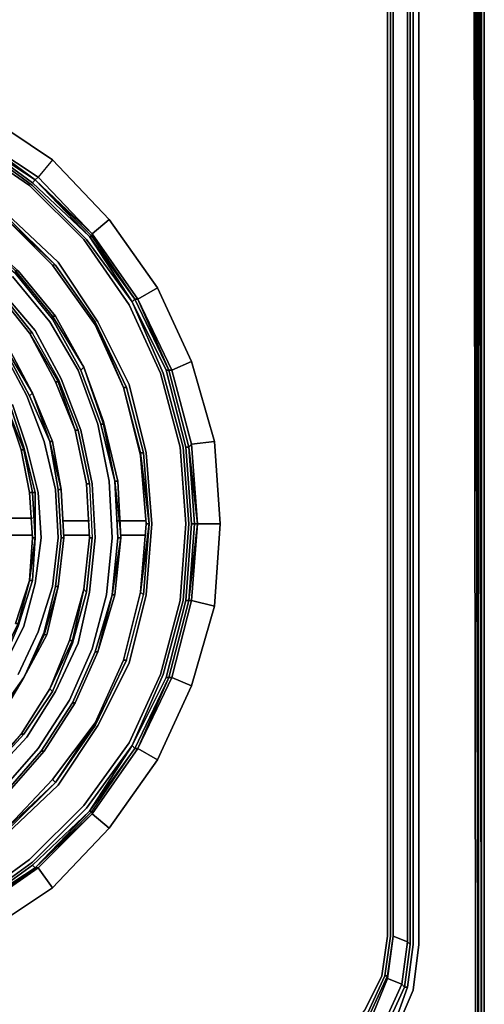
# Model space of a CAD drawing. Units: millimetres. Extents: x 0 to 29.4, y -28.5 to 0.
# Drawn here: x 24.9 to 29.4, y -23.4 to -13.9 of the extents above; entities that cross this region are included whole.
import ezdxf

# ---------------------------------------------------------------- set-up
doc = ezdxf.new("R2010")
doc.units = ezdxf.units.MM
doc.layers.get('0').update_dxf_attribs({"true_color": 0x5890e1})

msp = doc.modelspace()

# ---------------------------------------------------------------- linework, layer by layer
at = {"color": 215}
for points in [[(29.44, -0.4701), (29.44, -24.1652), (29.44, -0.4701), (29.4123, -0.4148)], [(29.357, -25.7157), (29.4123, -25.6328), (29.357, -25.6051), (29.3847, -25.465), (29.3847, -25.4373), (29.3847, -3.7371), (29.3847, -25.465), (29.4123, -25.4926), (29.4123, -25.6328), (29.4123, -25.4926), (29.4123, -3.5989), (29.4123, -25.4926), (29.3847, -3.7371)], [(29.3847, -3.7371), (29.3847, -25.465)], [(29.357, -3.7925), (29.3847, -25.4373), (29.357, -25.5774), (29.3293, -25.5498), (29.274, -25.6604)], [(29.357, -25.4373), (29.3293, -3.8478), (29.3847, -25.4373), (29.357, -3.7925)], [(29.357, -3.7925), (29.3847, -25.4373), (29.3293, -3.8478), (29.357, -25.4373), (29.3293, -25.5498)], [(29.3293, -3.8478), (29.357, -25.4373)], [(14.6647, -24.497), (27.1704, -24.497), (27.5852, -24.4417), (28, -24.2758), (28.3319, -24.0269), (28.5808, -23.695), (28.7467, -23.306), (28.802, -22.8635), (28.802, -5.5919), (28.7467, -5.1494), (28.5808, -4.7604), (28.3319, -4.4285), (28, -4.1796), (27.6958, -4.0414)], [(27.0321, -24.2205), (27.4193, -24.1652), (27.7788, -24.0269), (28.0554, -23.778), (28.2766, -23.5015), (28.4425, -23.1677), (28.4978, -22.7806), (28.4978, -5.6749), (28.4425, -5.2877), (28.2766, -4.954), (28.0554, -4.6498), (27.7788, -4.4285), (27.4193, -4.2903), (27.1427, -4.2626)], [(28.2766, -4.4562), (28.5532, -4.7881), (28.4978, -4.8157), (28.6638, -5.1771), (28.6361, -5.2047), (28.6914, -5.5919), (28.5532, -5.6749), (28.5532, -22.7806)], [(28.5532, -23.6674), (28.6914, -23.2784), (28.6638, -23.2784), (28.7191, -22.8635), (28.6914, -22.8359), (28.6914, -5.5919), (28.7191, -5.5919), (28.6638, -5.1771), (28.6914, -5.1771), (28.5532, -4.7881)], [(28.6914, -22.8359), (28.6914, -5.5919), (28.7191, -5.5919), (28.6914, -5.5919), (28.6361, -5.2047)], [(28.6914, -23.2784), (28.7467, -22.8635), (28.7467, -5.5919), (28.6914, -5.1771)], [(28.3043, -23.5291), (28.083, -23.8057), (28.3043, -23.5291), (28.3319, -23.5291), (28.1107, -23.8333), (28.3596, -23.5291), (28.3319, -23.5291), (28.4978, -23.1677), (28.4702, -23.1677), (28.3043, -23.5291), (28.4702, -23.1677), (28.5255, -22.7806), (28.5255, -5.6749), (28.4702, -5.2877)], [(28.7191, -22.8635), (28.7191, -5.5919)], [(28.2766, -23.9992), (28.5532, -23.6674), (28.4978, -23.6397), (28.6638, -23.2784), (28.6361, -23.2507), (28.6914, -22.8359), (28.5532, -22.7806), (28.5532, -5.6749), (28.5532, -22.7806), (28.4978, -23.1677)], [(27.1427, -24.4141), (27.5576, -24.3588), (27.5576, -24.3311), (27.9171, -24.1928), (27.8065, -24.0822), (28.1107, -23.8333), (28.2213, -23.9439), (28.4702, -23.6121), (28.3596, -23.5291), (28.4978, -23.1954), (28.4978, -23.1677), (28.5532, -22.7806), (28.4978, -23.1954), (28.6361, -23.2507), (28.4702, -23.6121), (28.4978, -23.6397), (28.2489, -23.9439), (28.2766, -23.9992), (27.9724, -24.2481)], [(28.6361, -23.2507), (28.6914, -22.8359), (28.7191, -22.8635)], [(28.7191, -22.8635), (28.6914, -22.8359)], [(28.4978, -23.1677), (28.4978, -23.1954), (28.3596, -23.5291), (28.3319, -23.5291), (28.1107, -23.8333), (28.083, -23.8057), (28.3043, -23.5291), (28.3319, -23.5291), (28.1107, -23.8333), (28.083, -23.8057)], [(28.5532, -23.6674), (28.2766, -23.9992), (28.5532, -23.6674), (28.4978, -23.6397), (28.2489, -23.9439), (28.4978, -23.6397), (28.4702, -23.6121), (28.2213, -23.9439), (28.4702, -23.6121), (28.3596, -23.5291), (28.3319, -23.5291), (28.4978, -23.1677)], [(28.4978, -23.1677), (28.3319, -23.5291), (28.3043, -23.5291), (28.4702, -23.1677)], [(28.6914, -23.2784), (28.6638, -23.2784), (28.4978, -23.6397), (28.4702, -23.6121), (28.6361, -23.2507), (28.6638, -23.2784)], [(28.5532, -23.6674), (28.4978, -23.6397), (28.6638, -23.2784), (28.6914, -23.2784)], [(28.6638, -23.2784), (28.6361, -23.2507)]]:
    msp.add_lwpolyline(points, dxfattribs=at)
for points in [[(29.4123, -0.4148), (29.44, -0.4701), (29.44, -24.1652), (29.44, -0.4701)], [(29.4123, -3.5989), (29.4123, -25.4926)], [(29.4123, -25.4926), (29.3847, -25.465), (29.3847, -3.7371)], [(28.6914, -5.5919), (28.6914, -22.8359), (28.5532, -22.7806), (28.5532, -5.6749)], [(28.7191, -5.5919), (28.7191, -22.8635)], [(28.7467, -5.5919), (28.7467, -22.8635)], [(28.802, -5.5919), (28.802, -22.8635)], [(28.4978, -22.7806), (28.4978, -5.6749)], [(28.5255, -22.7806), (28.5255, -5.6749)], [(28.5532, -22.7806), (28.5532, -5.6749)], [(28.4978, -22.7806), (28.4425, -23.1677)], [(28.4702, -23.1677), (28.5255, -22.7806)], [(28.4978, -23.1954), (28.5532, -22.7806), (28.6914, -22.8359), (28.6361, -23.2507)], [(28.4978, -23.1954), (28.4978, -23.1677), (28.5532, -22.7806)], [(28.7191, -22.8635), (28.6638, -23.2784)], [(28.7467, -22.8635), (28.6914, -23.2784)], [(28.802, -22.8635), (28.7467, -23.306)], [(28.4425, -23.1677), (28.2766, -23.5015)], [(28.4702, -23.6121), (28.3596, -23.5291), (28.4978, -23.1954), (28.6361, -23.2507)], [(28.4702, -23.1677), (28.4978, -23.1677)], [(28.6914, -23.2784), (28.5532, -23.6674)], [(28.7467, -23.306), (28.5808, -23.695)]]:
    msp.add_lwpolyline(points, close=True, dxfattribs=at)
at = {"color": 21}
for points in [[(23.0203, -14.4766), (23.7669, -14.6702), (23.7393, -14.6979), (23.0203, -14.5043), (23.7393, -14.7255), (24.4307, -15.0297), (25.0391, -15.474), (25.5664, -15.9995), (26.0089, -16.6079), (25.594, -15.9718)], [(23.0203, -22.9742), (23.7393, -22.7806), (24.403, -22.4764), (25.0114, -22.0339), (25.5387, -21.5084), (25.9812, -20.8982), (26.2854, -20.2344), (26.479, -19.5154), (26.5343, -18.7669), (26.479, -18.0202), (26.2854, -17.2993), (25.9812, -16.6356), (25.5387, -15.9995), (25.0114, -15.474), (24.403, -15.0574), (23.7393, -14.7532), (23.0203, -14.5596)], [(24.4583, -14.9744), (23.7669, -14.6702), (24.4307, -14.9744), (24.4307, -15.0021), (25.0667, -15.4187), (25.0391, -15.4464), (24.4307, -15.0021), (25.0391, -15.4464), (25.594, -15.9718), (25.0667, -15.4187), (25.0962, -15.3911), (25.6217, -15.9442), (25.7876, -15.8059), (25.2345, -15.2233), (25.0962, -15.3911)], [(22.9373, -14.8914), (23.601, -15.0574), (24.2371, -15.3634), (24.7902, -15.7506), (25.2898, -16.2207), (25.677, -16.8015), (25.9812, -17.4118), (26.1471, -18.0755), (26.2025, -18.7669), (26.1471, -19.4601), (25.9812, -20.1238), (25.677, -20.7322), (25.2898, -21.313), (24.7902, -21.785), (24.2371, -22.1722), (23.601, -22.4764), (22.9373, -22.6423)], [(24.4307, -15.0021), (24.4307, -14.9744), (25.0667, -15.4187), (24.4583, -14.9744)], [(25.7876, -15.8059), (25.2345, -15.2233), (25.0962, -15.3911), (24.4583, -14.9744)], [(24.4583, -14.9744), (25.0962, -15.3911)], [(25.0667, -15.4187), (24.4583, -14.9744)], [(24.4583, -14.9744), (25.0667, -15.4187)], [(25.0667, -15.4187), (24.4583, -14.9744)], [(24.4583, -14.9744), (25.0667, -15.4187)], [(25.0667, -15.4187), (24.4583, -14.9744)], [(25.0114, -15.474), (24.403, -15.0574)], [(24.403, -15.0574), (25.0114, -15.474)], [(25.7876, -15.8059), (25.2345, -15.2233)], [(25.594, -15.9718), (25.0391, -15.4464), (25.0667, -15.4187)], [(25.0667, -15.4187), (25.594, -15.9718)], [(25.0667, -15.4187), (25.6217, -15.9442), (26.0642, -16.5803), (25.6217, -15.9442), (26.0642, -16.5803), (26.0365, -16.5803), (26.3684, -17.2716)], [(25.0391, -15.4464), (25.594, -15.9718)], [(26.1195, -19.4601), (26.0918, -19.4324), (26.1471, -18.7669), (26.1748, -18.7669), (26.0918, -18.0755), (26.0918, -18.1031), (26.1471, -18.7669), (26.0918, -18.1031), (26.0918, -18.0755), (25.9259, -17.4394), (26.0918, -18.1031), (25.9259, -17.4394), (25.9536, -17.4394), (25.6493, -16.8015), (25.9259, -17.4394), (25.6493, -16.8292), (25.6493, -16.8015), (25.2622, -16.2484), (25.2345, -16.2484), (24.7625, -15.7783), (25.2622, -16.2484), (25.2345, -16.2484), (24.7625, -15.7783), (25.2345, -16.2484), (25.6493, -16.8292), (25.9259, -17.4394), (26.0918, -18.1031), (26.1471, -18.7669), (26.0918, -19.4324), (25.9259, -20.0962), (25.6493, -20.7046), (25.9259, -20.0962), (25.6493, -20.7046), (25.9259, -20.0962), (25.9536, -20.0962), (26.1195, -19.4601), (26.1748, -18.7669), (26.1195, -18.0755), (26.0918, -18.0755), (25.9259, -17.4394), (25.9536, -17.4394), (26.1195, -18.0755), (26.0918, -18.0755), (26.1748, -18.7669), (26.1195, -18.0755), (25.9536, -17.4394), (25.9259, -17.4394), (26.0918, -18.0755), (26.0918, -18.1031), (26.1471, -18.7669), (26.0918, -19.4324), (25.9259, -20.0962), (26.0918, -19.4324), (26.1748, -18.7669), (26.1195, -19.4601), (26.0918, -19.4324), (25.9259, -20.0962), (25.9536, -20.0962), (26.1195, -19.4601), (26.1748, -18.7669), (26.0918, -18.0755), (26.1195, -18.0755), (25.9536, -17.4394), (25.6493, -16.8015), (25.2622, -16.2484), (24.7625, -15.7783), (25.2622, -16.2484), (24.7902, -15.7783), (25.2622, -16.2484), (24.7902, -15.7783)], [(26.1471, -19.4601), (26.2025, -18.7669), (26.1471, -18.0755), (25.9812, -17.4118), (25.677, -16.8015), (25.2898, -16.2207), (24.7902, -15.7506)], [(24.7902, -15.7506), (25.2898, -16.2207)], [(26.3684, -17.2716), (26.0642, -16.5803), (26.396, -17.2716), (26.5896, -17.1887), (26.2578, -16.4696), (26.0642, -16.5803), (25.6217, -15.9442), (25.7876, -15.8059), (26.2578, -16.4696), (26.0642, -16.5803), (25.6217, -15.9442), (26.0642, -16.5803), (26.0365, -16.5803)], [(25.7876, -15.8059), (25.6217, -15.9442)], [(25.5387, -15.9995), (25.9812, -16.6356), (26.2854, -17.2993), (26.479, -18.0202), (26.5343, -18.7669), (26.479, -19.5154)], [(26.2854, -20.2344), (26.479, -19.5154), (26.5343, -18.7669), (26.479, -18.0202), (26.2854, -17.2993), (25.9812, -16.6356), (25.5387, -15.9995)], [(26.0365, -16.5803), (25.594, -15.9718)], [(25.594, -15.9718), (26.0365, -16.5803)], [(25.594, -15.9718), (26.0365, -16.5803)], [(26.0365, -16.5803), (25.594, -15.9718)], [(25.594, -15.9718), (26.0365, -16.5803)], [(26.0365, -16.5803), (26.0089, -16.6079), (25.594, -15.9718)], [(25.594, -15.9718), (26.0089, -16.6079)], [(25.594, -15.9718), (26.0365, -16.5803), (26.0089, -16.6079)], [(26.3684, -17.2716), (26.0365, -16.5803), (25.6217, -15.9718), (25.6217, -15.9442)], [(25.2622, -16.2484), (25.2345, -16.2484)], [(25.6493, -16.8292), (25.2345, -16.2484)], [(25.2345, -16.2484), (25.6493, -16.8292)], [(25.2622, -16.2484), (25.6493, -16.8015)], [(25.2622, -16.2484), (25.6493, -16.8015)], [(25.2898, -16.2207), (25.677, -16.8015), (25.9812, -17.4118), (26.1471, -18.0755), (26.2025, -18.7669), (26.1471, -19.4601)], [(25.7876, -21.7297), (26.2578, -21.0641), (26.5896, -20.3451), (26.8109, -19.5707), (26.8662, -18.7669), (26.8109, -17.9649), (26.5896, -17.1887), (26.2578, -16.4696)], [(25.2345, -22.3104), (25.7876, -21.7297), (25.6217, -21.5914), (26.0642, -20.9535), (26.0365, -20.9535), (26.3684, -20.2621), (26.3407, -20.2621), (26.0089, -20.9258), (26.3131, -20.2344), (26.5067, -19.5154), (26.562, -18.7669), (26.5067, -18.0202), (26.3131, -17.2993), (26.0089, -16.6079), (26.3407, -17.2716), (26.3684, -17.2716), (26.0365, -16.5803)], [(26.3684, -17.2716), (26.3407, -17.2716), (26.0089, -16.6079), (26.0365, -16.5803)], [(26.3684, -17.2716), (26.0365, -16.5803)], [(26.0365, -16.5803), (26.3684, -17.2716)], [(26.0365, -16.5803), (26.3684, -17.2716)], [(26.3684, -17.2716), (26.0365, -16.5803)], [(26.0365, -16.5803), (26.3684, -17.2716)], [(26.0089, -16.6079), (26.3407, -17.2716), (26.5343, -18.0202), (26.562, -18.0202), (26.3684, -17.2716)], [(26.0918, -18.1031), (25.9259, -17.4394), (25.6493, -16.8015), (25.9536, -17.4394)], [(25.6493, -16.8015), (25.6493, -16.8292)], [(26.3684, -17.2716), (26.396, -17.2716), (26.5896, -17.9925), (26.8109, -17.9649), (26.5896, -17.1887)], [(26.562, -18.0202), (26.5343, -18.0202), (26.3407, -17.2716), (26.3684, -17.2716)], [(26.3407, -17.2716), (26.5343, -18.0202), (26.5896, -18.7669), (26.6173, -18.7669), (26.562, -19.5154), (26.6173, -18.7669), (26.562, -18.0202)], [(26.3684, -17.2716), (26.562, -18.0202)], [(26.562, -18.0202), (26.3684, -17.2716)], [(26.562, -18.0202), (26.3684, -17.2716)], [(26.3684, -17.2716), (26.562, -18.0202)], [(26.3684, -17.2716), (26.562, -18.0202)], [(26.562, -18.0202), (26.3684, -17.2716)], [(26.3684, -17.2716), (26.562, -18.0202)], [(26.3684, -17.2716), (26.562, -18.0202)], [(26.5343, -18.0202), (26.5896, -18.7669), (26.5343, -19.5154), (26.5896, -18.7669)], [(26.562, -18.0202), (26.5896, -17.9925), (26.6449, -18.7669), (26.8662, -18.7669), (26.8109, -17.9649)], [(26.562, -18.0202), (26.6449, -18.7669), (26.5896, -19.5154), (26.8109, -19.5707)], [(26.1195, -18.0755), (26.1748, -18.7669), (26.0918, -19.4324)], [(26.1748, -18.7669), (26.1471, -18.7669)], [(26.8109, -19.5707), (26.5896, -19.5154), (26.6449, -18.7669), (26.8662, -18.7669)], [(25.9536, -20.0962), (26.1195, -19.4601), (26.0918, -19.4324)], [(26.3684, -20.2621), (26.0365, -20.9535), (26.0089, -20.9258), (26.3407, -20.2621), (26.5343, -19.5154), (26.562, -19.5154)], [(26.3684, -20.2621), (26.562, -19.5154), (26.5343, -19.5154), (26.3407, -20.2621), (26.0089, -20.9258), (26.3131, -20.2344), (26.5067, -19.5154)], [(26.5067, -19.5154), (26.3131, -20.2344), (26.0089, -20.9258)], [(26.479, -19.5154), (26.2854, -20.2344)], [(26.5343, -19.5154), (26.3407, -20.2621)], [(26.562, -19.5154), (26.3684, -20.2621)], [(26.3684, -20.2621), (26.562, -19.5154)], [(26.562, -19.5154), (26.3684, -20.2621)], [(26.3684, -20.2621), (26.562, -19.5154)], [(26.562, -19.5154), (26.3684, -20.2621)], [(26.3684, -20.2621), (26.562, -19.5154)], [(26.562, -19.5154), (26.3684, -20.2621)], [(26.396, -20.2621), (26.5896, -19.5154), (26.562, -19.5154)], [(26.5896, -20.3451), (26.8109, -19.5707)], [(25.6493, -20.7046), (25.2622, -21.2853), (25.2345, -21.2577), (25.2622, -21.2853), (25.6493, -20.7322), (25.9536, -20.0962), (25.9259, -20.0962)], [(26.2578, -21.0641), (26.0642, -20.9535), (26.396, -20.2621)], [(24.2094, -22.1445), (24.2094, -22.1722), (24.7902, -21.7573), (25.2622, -21.2853), (25.6493, -20.7046)], [(25.6493, -20.7046), (25.6493, -20.7322), (25.2622, -21.2853), (24.7902, -21.7573)], [(25.6493, -20.7322), (25.6493, -20.7046)], [(25.594, -21.5637), (26.0089, -20.9258), (25.5664, -21.5361), (25.0391, -22.0615), (24.4307, -22.504), (23.7393, -22.8082), (23.0203, -23.0018)], [(25.594, -21.5637), (25.6217, -21.5637), (26.0365, -20.9535), (26.0642, -20.9535), (25.6217, -21.5914), (25.6217, -21.5637), (25.0667, -22.1168), (25.6217, -21.5637), (25.6217, -21.5914), (26.0642, -20.9535)], [(26.0089, -20.9258), (26.0365, -20.9535), (25.594, -21.5637), (26.0365, -20.9535), (25.594, -21.5637)], [(25.594, -21.5637), (26.0365, -20.9535), (26.0089, -20.9258)], [(25.594, -21.5637), (26.0365, -20.9535)], [(25.7876, -21.7297), (26.2578, -21.0641), (26.0642, -20.9535), (26.2578, -21.0641), (25.7876, -21.7297), (25.6217, -21.5914)], [(25.2622, -21.2853), (24.7625, -21.7573), (25.2345, -21.2577), (24.7625, -21.7573), (24.7902, -21.7573), (24.2094, -22.1722), (23.601, -22.4487), (22.9373, -22.6146), (23.601, -22.4211)], [(25.2345, -21.2577), (24.7625, -21.7573)], [(25.594, -21.5637), (25.0667, -22.1168), (25.0391, -22.0892)], [(25.0391, -22.0892), (25.0667, -22.1168), (25.594, -21.5637)], [(25.0391, -22.0892), (25.594, -21.5637), (25.0667, -22.1168)], [(24.5689, -22.7529), (25.2345, -22.3104), (25.0962, -22.1168), (25.6217, -21.5914)], [(25.6217, -21.5914), (25.7876, -21.7297)], [(23.8499, -23.1124), (24.5689, -22.7529), (24.4583, -22.5593), (25.0667, -22.1168)], [(25.0667, -22.1168), (24.4307, -22.5317)], [(25.0667, -22.1168), (24.4307, -22.5317)], [(25.0667, -22.1168), (24.4583, -22.5593)], [(24.4583, -22.5593), (25.0667, -22.1168)], [(24.4583, -22.5593), (25.0667, -22.1168)]]:
    msp.add_lwpolyline(points, dxfattribs=at)
for points in [[(24.5689, -14.7808), (25.2345, -15.2233), (25.0962, -15.3911), (24.4583, -14.9744)], [(24.5689, -14.7808), (25.2345, -15.2233)], [(24.4307, -14.9744), (25.0667, -15.4187)], [(25.0667, -15.4187), (24.4307, -15.0021), (24.4307, -14.9744), (24.4583, -14.9744)], [(25.0391, -15.4464), (24.4307, -15.0021), (25.0667, -15.4187)], [(24.4307, -15.0297), (25.0391, -15.474)], [(25.0667, -15.4187), (24.4583, -14.9744)], [(25.0667, -15.4187), (25.0962, -15.3911)], [(25.0667, -15.4187), (25.6217, -15.9442), (25.6217, -15.9718)], [(25.0667, -15.4187), (25.594, -15.9718)], [(25.594, -15.9718), (25.0667, -15.4187)], [(25.0667, -15.4187), (25.6217, -15.9718), (25.594, -15.9718)], [(25.0667, -15.4187), (25.594, -15.9718)], [(25.594, -15.9718), (25.6217, -15.9718), (25.0667, -15.4187), (25.6217, -15.9442), (25.6217, -15.9718), (26.0365, -16.5803)], [(25.0962, -15.3911), (25.6217, -15.9442)], [(25.0114, -15.474), (25.5387, -15.9995)], [(25.0391, -15.474), (25.5664, -15.9995)], [(25.7876, -15.8059), (26.2578, -16.4696)], [(25.5664, -15.9995), (26.0089, -16.6079)], [(26.0365, -16.5803), (25.594, -15.9718), (25.6217, -15.9718)], [(25.6493, -16.8015), (25.2622, -16.2484)], [(26.5896, -17.1887), (26.396, -17.2716), (26.0642, -16.5803), (26.2578, -16.4696)], [(26.0642, -16.5803), (26.3684, -17.2716), (26.0365, -16.5803)], [(26.3684, -17.2716), (26.0365, -16.5803)], [(26.3684, -17.2716), (26.0642, -16.5803), (26.396, -17.2716)], [(26.0089, -16.6079), (26.3131, -17.2993)], [(25.6493, -16.8015), (25.9259, -17.4394), (25.6493, -16.8292)], [(26.8109, -17.9649), (26.5896, -17.9925), (26.396, -17.2716), (26.5896, -17.1887)], [(26.5067, -18.0202), (26.3131, -17.2993)], [(26.562, -18.0202), (26.3684, -17.2716), (26.396, -17.2716), (26.5896, -17.9925)], [(26.562, -18.0202), (26.3684, -17.2716)], [(26.562, -18.0202), (26.3684, -17.2716)], [(26.562, -18.7669), (26.5067, -18.0202)], [(26.5896, -18.7669), (26.5343, -18.0202), (26.562, -18.0202), (26.6173, -18.7669)], [(26.5896, -17.9925), (26.6449, -18.7669), (26.562, -18.0202)], [(26.562, -19.5154), (26.6173, -18.7669), (26.562, -18.0202), (26.6449, -18.7669), (26.6173, -18.7669)], [(26.6173, -18.7669), (26.562, -18.0202)], [(26.6173, -18.7669), (26.562, -18.0202)], [(26.562, -18.0202), (26.6173, -18.7669)], [(26.562, -18.0202), (26.6173, -18.7669), (26.6449, -18.7669), (26.562, -19.5154), (26.6173, -18.7669)], [(26.8662, -18.7669), (26.6449, -18.7669), (26.5896, -17.9925), (26.8109, -17.9649)], [(26.0918, -19.4324), (26.1748, -18.7669), (26.1471, -18.7669), (26.0918, -19.4324)], [(26.562, -18.7669), (26.5067, -19.5154)], [(26.6173, -18.7669), (26.562, -19.5154), (26.5343, -19.5154), (26.5896, -18.7669)], [(26.562, -19.5154), (26.6449, -18.7669), (26.5896, -19.5154)], [(26.6449, -18.7669), (26.562, -19.5154), (26.6173, -18.7669)], [(26.6173, -18.7669), (26.562, -19.5154)], [(26.6173, -18.7669), (26.562, -19.5154)], [(26.8662, -18.7669), (26.8109, -19.5707)], [(25.9259, -20.0962), (26.0918, -19.4324)], [(26.1471, -19.4601), (25.9812, -20.1238)], [(26.5896, -19.5154), (26.396, -20.2621), (26.3684, -20.2621), (26.562, -19.5154)], [(26.3684, -20.2621), (26.562, -19.5154)], [(26.562, -19.5154), (26.3684, -20.2621)], [(26.5896, -20.3451), (26.396, -20.2621), (26.5896, -19.5154), (26.8109, -19.5707)], [(25.9536, -20.0962), (25.6493, -20.7322)], [(25.6493, -20.7046), (25.9259, -20.0962)], [(25.9812, -20.1238), (25.677, -20.7322)], [(26.2854, -20.2344), (25.9812, -20.8982)], [(26.3684, -20.2621), (26.0642, -20.9535), (26.0365, -20.9535)], [(26.0365, -20.9535), (26.3684, -20.2621)], [(26.0365, -20.9535), (26.3684, -20.2621)], [(26.3684, -20.2621), (26.0365, -20.9535)], [(26.3684, -20.2621), (26.0365, -20.9535), (26.3684, -20.2621), (26.0642, -20.9535), (26.396, -20.2621)], [(26.396, -20.2621), (26.0642, -20.9535), (26.3684, -20.2621)], [(26.3407, -20.2621), (26.3684, -20.2621)], [(26.396, -20.2621), (26.5896, -20.3451)], [(26.5896, -20.3451), (26.2578, -21.0641)], [(25.6493, -20.7046), (25.2345, -21.2577)], [(25.2345, -21.2577), (25.6493, -20.7046)], [(25.6493, -20.7322), (25.2622, -21.2853), (25.6493, -20.7046)], [(25.677, -20.7322), (25.2898, -21.313)], [(25.594, -21.5637), (25.0667, -22.1168), (25.6217, -21.5914), (25.6217, -21.5637), (26.0365, -20.9535)], [(25.5387, -21.5084), (25.9812, -20.8982)], [(25.5664, -21.5361), (26.0089, -20.9258)], [(25.594, -21.5637), (26.0089, -20.9258)], [(26.0365, -20.9535), (25.594, -21.5637)], [(25.594, -21.5637), (25.6217, -21.5637), (26.0365, -20.9535)], [(26.0642, -20.9535), (25.6217, -21.5914)], [(25.2622, -21.2853), (25.2345, -21.2577), (24.7625, -21.7573), (25.2622, -21.2853)], [(24.7625, -21.7573), (25.2622, -21.2853), (24.7902, -21.7573)], [(24.7902, -21.785), (25.2898, -21.313)], [(25.0114, -22.0339), (25.5387, -21.5084)], [(25.0391, -22.0615), (25.5664, -21.5361)], [(25.0391, -22.0892), (25.594, -21.5637)], [(25.0667, -22.1168), (25.594, -21.5637)], [(25.594, -21.5637), (25.0667, -22.1168)], [(25.0667, -22.1168), (25.594, -21.5637), (25.6217, -21.5637), (25.0667, -22.1168)], [(25.0667, -22.1168), (25.6217, -21.5914)], [(25.0962, -22.1168), (25.6217, -21.5914)], [(25.2345, -22.3104), (25.7876, -21.7297)], [(22.2736, -23.0571), (23.0203, -22.9742), (23.7393, -22.7806), (24.403, -22.4764), (25.0114, -22.0339), (24.403, -22.4764), (23.7393, -22.7806), (23.0203, -22.9742)], [(25.0391, -22.0615), (24.4307, -22.504)], [(24.4307, -22.5317), (25.0391, -22.0892)], [(25.0391, -22.0892), (24.4307, -22.5317), (25.0667, -22.1168)], [(25.0667, -22.1168), (24.4307, -22.5317)], [(25.0667, -22.1168), (24.4583, -22.5593), (24.4307, -22.5317)], [(24.4583, -22.5593), (25.0667, -22.1168)], [(25.0962, -22.1168), (24.4583, -22.5593)], [(25.0667, -22.1168), (25.0962, -22.1168), (24.4583, -22.5593)], [(25.0962, -22.1168), (25.0667, -22.1168)], [(25.0962, -22.1168), (25.2345, -22.3104)], [(24.5689, -22.7529), (25.2345, -22.3104)]]:
    msp.add_lwpolyline(points, close=True, dxfattribs=at)
at = {"color": 58}
for points in [[(24.4307, -15.9442), (24.8732, -16.3314), (24.8732, -16.3037), (24.4583, -15.9165), (24.9008, -16.3037), (25.2622, -16.7462), (25.2345, -16.7462), (24.8732, -16.3037), (24.9008, -16.3037), (25.2622, -16.7462), (25.2345, -16.7462), (25.5387, -17.244), (25.5111, -17.2716), (25.2345, -16.7738), (25.5111, -17.2716)], [(24.4583, -15.9165), (24.8732, -16.3037), (24.8732, -16.3314), (24.8732, -16.3037), (25.2345, -16.7462), (25.2345, -16.7738), (24.8732, -16.3314)], [(25.2622, -16.7462), (24.9008, -16.3037), (24.4583, -15.9165), (24.9008, -16.3037), (24.8732, -16.3037), (25.2345, -16.7462), (25.2345, -16.7738), (24.8732, -16.3314), (25.2345, -16.7738)], [(25.2622, -17.3841), (25.2898, -17.3841), (25.4558, -17.8542), (25.2898, -17.3841), (25.2898, -17.3565), (25.0391, -16.9121), (25.0114, -16.9121), (25.2898, -17.3841), (25.2898, -17.3565), (25.0391, -16.9121), (24.7072, -16.4973), (24.2924, -16.1378), (24.7072, -16.4973), (24.6796, -16.4973)], [(24.7349, -21.3683), (25.0962, -20.9535), (25.4004, -20.4833), (25.6217, -19.9855), (25.76, -19.4601), (25.8153, -18.9051), (25.7876, -18.352), (25.677, -17.7989), (25.4834, -17.2716), (25.2069, -16.8015), (24.8455, -16.359)], [(24.9008, -16.3037), (25.2622, -16.7462), (25.5387, -17.244), (25.2345, -16.7462), (25.2622, -16.7462), (25.5387, -17.244), (25.5111, -17.2716), (25.2345, -16.7738), (25.2345, -16.7462), (25.5387, -17.244)], [(24.6243, -21.23), (24.9838, -20.8429), (25.2622, -20.4004), (25.4834, -19.9302), (25.594, -19.4324), (25.6493, -18.9051), (25.6217, -18.3797), (25.5111, -17.8542), (25.3175, -17.3565), (25.0667, -16.8845), (24.7072, -16.4696)], [(24.6796, -16.4973), (25.0114, -16.9121)], [(24.7072, -16.4973), (25.0391, -16.9121), (25.0114, -16.9121)], [(24.486, -16.6909), (24.8178, -17.0781), (25.0391, -17.4947), (24.7902, -17.0781), (24.8178, -17.0781), (25.0391, -17.4947), (25.0114, -17.5224), (24.7902, -17.1057), (24.7902, -17.0781), (25.0391, -17.4947), (25.2345, -17.9649), (25.2069, -17.9649)], [(24.8178, -17.0781), (24.486, -16.6909), (24.8178, -17.0781), (24.7902, -17.0781), (25.0391, -17.4947), (25.0114, -17.5224), (24.7902, -17.1057), (25.0114, -17.5224)], [(25.0114, -16.9121), (25.2622, -17.3841)], [(25.2622, -17.3841), (25.4558, -17.8542), (25.2898, -17.3841), (25.2898, -17.3565), (25.0391, -16.9121)], [(24.9008, -20.2344), (25.0962, -19.8196), (25.2345, -19.3771), (25.2898, -18.9051), (25.2622, -18.435), (25.1516, -17.9649), (24.9838, -17.5224), (24.7625, -17.1057)], [(25.5111, -17.2716), (25.5387, -17.244)], [(25.5387, -17.244), (25.7323, -17.7989), (25.7047, -17.7989), (25.7323, -17.7989), (25.7323, -17.7713), (25.5387, -17.244), (25.7323, -17.7989), (25.7047, -17.7989), (25.5111, -17.2716)], [(25.8706, -18.9051), (25.8429, -18.352), (25.8982, -18.9051), (25.8706, -18.352), (25.7323, -17.7713), (25.5387, -17.244), (25.7323, -17.7713), (25.7323, -17.7989), (25.8429, -18.352), (25.7047, -17.7989)], [(25.4558, -17.8542), (25.4834, -17.8542), (25.2898, -17.3565)], [(25.0114, -17.5224), (25.0391, -17.4947)], [(25.2069, -17.9649), (25.2345, -17.9649), (25.0391, -17.4947), (25.2069, -17.9649), (25.0114, -17.5224)], [(25.2345, -17.9649), (25.0391, -17.4947), (25.2345, -17.9649), (25.2069, -17.9649)], [(24.7625, -20.1515), (24.9561, -19.7643), (25.0667, -19.3476), (25.1239, -18.9051), (25.0962, -18.4627), (24.9838, -18.0202), (24.8455, -17.6053)], [(24.9285, -18.0478), (25.0114, -18.4627), (25.0391, -18.4627), (24.9561, -18.0478), (24.9561, -18.0202), (24.8178, -17.6053)], [(25.7323, -17.7713), (25.8706, -18.352), (25.8429, -18.352)], [(25.5664, -18.3797), (25.594, -18.3797), (25.4834, -17.8542), (25.594, -18.3797), (25.6217, -18.9051), (25.5664, -19.4324), (25.5387, -19.4048), (25.594, -18.9051), (25.6217, -18.9051), (25.5664, -19.4324), (25.5387, -19.4048)], [(25.4834, -17.8542), (25.594, -18.3797), (25.5664, -18.3797), (25.594, -18.9051)], [(25.0391, -19.32), (24.9008, -19.7643), (24.9008, -19.7366), (24.7072, -20.1238), (24.9008, -19.7366), (24.9008, -19.7643), (25.0391, -19.32), (25.0667, -18.9051), (25.0391, -18.4627), (25.0667, -18.4627), (24.9561, -18.0202)], [(25.594, -18.3797), (25.6217, -18.9051)], [(25.8429, -18.352), (25.8982, -18.9051)], [(25.8429, -18.352), (25.8706, -18.9051), (25.8982, -18.9051)], [(25.0667, -18.9051), (25.0391, -18.9051), (25.0114, -18.4627)], [(25.0667, -18.9051), (25.0114, -19.32), (25.0391, -18.9051), (25.0667, -18.9051), (25.0667, -18.4627)], [(25.3175, -18.435), (25.3451, -18.9051), (25.3175, -18.9051), (25.2898, -18.435)], [(25.3175, -18.9051), (25.3451, -18.9051), (25.3175, -18.435)], [(25.3451, -18.9051), (25.2898, -19.3771), (25.3451, -18.9051), (25.3175, -18.9051), (25.2622, -19.3771), (25.1516, -19.8196), (24.9561, -20.2621), (25.1792, -19.8473), (24.9561, -20.2621)], [(25.0114, -19.32), (25.0391, -19.32), (25.0667, -18.9051)], [(25.2898, -19.3771), (25.3451, -18.9051)], [(25.3451, -18.9051), (25.2898, -19.3771)], [(25.594, -18.9051), (25.5387, -19.4048)], [(25.5664, -19.4324), (25.6217, -18.9051), (25.594, -18.9051)], [(25.8982, -18.9051), (25.8429, -19.4601), (25.677, -20.0132), (25.8153, -19.4601)], [(25.8982, -18.9051), (25.8153, -19.4601)], [(25.0114, -19.32), (25.0391, -19.32), (24.9008, -19.7643), (24.7349, -20.1515), (24.5136, -20.511), (24.486, -20.4833), (24.7072, -20.1238), (24.486, -20.4833)], [(24.7349, -20.1515), (24.9008, -19.7643), (24.9008, -19.7366), (25.0114, -19.32)], [(25.0114, -19.32), (24.9008, -19.7366), (24.8732, -19.7366)], [(24.8732, -19.7366), (24.9008, -19.7366), (25.0114, -19.32)], [(25.2898, -19.3771), (25.1792, -19.8473), (25.1516, -19.8473), (24.9561, -20.2621), (25.1792, -19.8473)], [(25.2898, -19.3771), (25.1516, -19.8473), (25.1516, -19.8196), (25.2622, -19.3771)], [(25.5387, -19.4048), (25.4281, -19.9026), (25.4004, -19.9026)], [(25.4004, -19.9026), (25.4281, -19.9026), (25.5387, -19.4048)], [(25.8153, -19.4601), (25.6493, -20.0132)], [(25.6493, -20.0132), (25.8153, -19.4601), (25.677, -20.0132), (25.8429, -19.4601), (25.8153, -19.4601)], [(25.8153, -19.4601), (25.677, -20.0132)], [(25.1516, -19.8196), (25.1516, -19.8473), (24.9561, -20.2621)], [(25.4004, -19.9026), (25.2069, -20.3727), (25.2345, -20.4004), (24.9561, -20.8152), (24.5966, -21.2024), (24.5689, -21.2024), (24.9285, -20.8152)], [(24.9561, -20.8152), (25.2345, -20.4004), (25.2069, -20.3727), (25.2345, -20.4004), (25.4281, -19.9302), (25.2345, -20.4004), (24.9561, -20.8152), (24.9285, -20.8152), (25.2069, -20.3727), (24.9285, -20.8152)], [(25.2345, -20.4004), (25.4281, -19.9302)], [(25.4558, -20.511), (25.677, -20.0132), (25.6493, -20.0132), (25.4281, -20.511)], [(25.677, -20.0132), (25.4558, -20.511)], [(25.677, -20.0132), (25.4558, -20.511)], [(25.6493, -20.0132), (25.677, -20.0132)], [(24.7072, -20.6769), (24.9561, -20.2621)], [(24.9561, -20.2621), (24.7072, -20.6769)], [(24.7072, -20.6769), (24.9561, -20.2621)], [(24.9561, -20.2621), (24.7072, -20.6769)], [(25.1516, -20.9811), (25.4558, -20.511)], [(25.4558, -20.511), (25.1516, -20.9811)], [(25.1516, -20.9811), (25.4558, -20.511)], [(25.4558, -20.511), (25.1516, -20.9811)], [(24.2094, -21.5361), (24.5966, -21.2024), (24.9285, -20.8152), (24.5689, -21.2024)], [(24.9285, -20.8152), (24.5689, -21.2024)], [(24.5689, -21.2024), (24.5966, -21.2024), (24.9285, -20.8152)], [(24.5689, -21.2024), (24.9285, -20.8152), (24.9561, -20.8152), (24.5966, -21.2024)], [(25.1516, -20.9811), (24.7902, -21.396), (24.7625, -21.396), (25.1239, -20.9811)], [(24.7902, -21.396), (25.1516, -20.9811), (25.1239, -20.9811), (24.7625, -21.396)]]:
    msp.add_lwpolyline(points, dxfattribs=at)
for points in [[(25.2069, -16.8015), (24.8455, -16.359)], [(25.0667, -16.8845), (24.7072, -16.4696)], [(24.6796, -16.4973), (24.7072, -16.4973), (25.0391, -16.9121), (25.0114, -16.9121)], [(25.0114, -16.9121), (24.6796, -16.4973)], [(25.0114, -16.9121), (24.6796, -16.4973)], [(25.2622, -16.7462), (25.5387, -17.244)], [(25.2069, -16.8015), (25.4834, -17.2716)], [(25.0114, -16.9121), (25.2898, -17.3841), (25.2622, -17.3841)], [(25.2622, -17.3841), (25.0114, -16.9121), (25.2898, -17.3841)], [(25.0667, -16.8845), (25.3175, -17.3565)], [(24.7625, -17.1057), (24.9838, -17.5224)], [(24.8178, -17.0781), (25.0391, -17.4947)], [(25.5387, -17.244), (25.7323, -17.7713), (25.7323, -17.7989)], [(25.677, -17.7989), (25.4834, -17.2716)], [(25.7047, -17.7989), (25.5111, -17.2716)], [(25.4558, -17.8542), (25.2622, -17.3841)], [(25.4558, -17.8542), (25.4834, -17.8542), (25.2898, -17.3565), (25.4834, -17.8542)], [(25.5111, -17.8542), (25.3175, -17.3565)], [(25.1516, -17.9649), (24.9838, -17.5224)], [(25.2069, -17.9649), (25.0114, -17.5224)], [(25.2069, -17.9649), (25.0391, -17.4947)], [(24.9285, -18.0478), (24.7902, -17.633)], [(24.9285, -18.0478), (24.9561, -18.0478), (24.7902, -17.633), (24.9561, -18.0478)], [(24.9285, -18.0478), (24.9561, -18.0478), (24.7902, -17.633)], [(25.0667, -18.9051), (25.0667, -18.4627), (24.9561, -18.0202), (25.0667, -18.4627), (25.0391, -18.4627), (24.9561, -18.0478), (24.9561, -18.0202), (24.8178, -17.6053), (24.9561, -18.0202), (24.9561, -18.0478), (25.0391, -18.4627), (25.0114, -18.4627), (25.0391, -18.4627)], [(24.9838, -18.0202), (24.8455, -17.6053)], [(25.7876, -18.352), (25.677, -17.7989)], [(25.7047, -17.7989), (25.8429, -18.352)], [(25.8429, -18.352), (25.8706, -18.352), (25.7323, -17.7713), (25.8706, -18.352)], [(25.8429, -18.352), (25.7323, -17.7989)], [(25.4558, -17.8542), (25.5664, -18.3797)], [(25.5664, -18.3797), (25.4558, -17.8542)], [(25.5664, -18.3797), (25.4558, -17.8542)], [(25.6217, -18.3797), (25.5111, -17.8542)], [(25.0962, -18.4627), (24.9838, -18.0202)], [(25.2622, -18.435), (25.1516, -17.9649)], [(25.2069, -17.9649), (25.2898, -18.435)], [(25.2069, -17.9649), (25.3175, -18.435), (25.2898, -18.435), (25.3175, -18.435), (25.2345, -17.9649), (25.3175, -18.435)], [(25.2898, -18.435), (25.2069, -17.9649), (25.3175, -18.435)], [(25.2345, -17.9649), (25.3175, -18.435)], [(24.9285, -18.0478), (25.0114, -18.4627)], [(25.5664, -18.3797), (25.594, -18.3797), (25.6217, -18.9051), (25.594, -18.9051)], [(25.594, -18.9051), (25.5664, -18.3797)], [(25.594, -18.9051), (25.5664, -18.3797)], [(25.6493, -18.9051), (25.6217, -18.3797)], [(25.7876, -18.352), (25.8153, -18.9051)], [(25.8429, -18.352), (25.8982, -18.9051), (25.8706, -18.9051)], [(25.8982, -18.9051), (25.8706, -18.352)], [(25.0114, -19.32), (25.0391, -18.9051), (25.0667, -18.9051), (25.0114, -19.32), (25.0391, -18.9051), (25.0114, -18.4627), (25.0391, -18.9051)], [(25.0391, -18.4627), (25.0667, -18.4627), (25.0667, -18.9051)], [(25.1239, -18.9051), (25.0962, -18.4627)], [(25.2622, -18.435), (25.2898, -18.9051)], [(25.2898, -18.435), (25.3175, -18.9051)], [(25.3451, -18.9051), (25.3175, -18.435)], [(25.3175, -18.435), (25.3451, -18.9051)], [(25.0667, -18.9051), (25.0391, -19.32), (25.0114, -19.32)], [(25.1239, -18.9051), (25.0667, -19.3476)], [(25.2898, -18.9051), (25.2345, -19.3771)], [(25.3175, -18.9051), (25.2622, -19.3771)], [(25.3451, -18.9051), (25.2898, -19.3771)], [(25.5387, -19.4048), (25.594, -18.9051)], [(25.5387, -19.4048), (25.594, -18.9051)], [(25.6493, -18.9051), (25.594, -19.4324)], [(25.8153, -18.9051), (25.76, -19.4601)], [(25.8706, -18.9051), (25.8153, -19.4601)], [(25.8153, -19.4601), (25.8982, -18.9051), (25.8429, -19.4601)], [(25.8706, -18.9051), (25.8153, -19.4601), (25.8982, -18.9051)], [(25.8982, -18.9051), (25.8429, -19.4601)], [(24.8732, -19.7366), (25.0114, -19.32)], [(24.8732, -19.7366), (25.0114, -19.32)], [(24.9561, -19.7643), (25.0667, -19.3476)], [(25.1516, -19.8473), (25.2898, -19.3771), (25.2622, -19.3771), (25.1516, -19.8196), (24.9561, -20.2621), (25.1792, -19.8473)], [(25.0962, -19.8196), (25.2345, -19.3771)], [(25.2898, -19.3771), (25.1792, -19.8473), (25.1516, -19.8473)], [(25.2898, -19.3771), (25.1792, -19.8473)], [(25.4281, -19.9026), (25.2069, -20.3727), (25.4281, -19.9026), (25.4281, -19.9302), (25.5664, -19.4324), (25.4281, -19.9302)], [(25.2622, -19.3771), (25.2898, -19.3771)], [(25.4004, -19.9026), (25.5387, -19.4048)], [(25.4004, -19.9026), (25.5387, -19.4048)], [(25.4281, -19.9026), (25.5387, -19.4048), (25.5664, -19.4324), (25.4281, -19.9302)], [(25.4834, -19.9302), (25.594, -19.4324)], [(25.6217, -19.9855), (25.76, -19.4601)], [(25.8153, -19.4601), (25.8429, -19.4601), (25.677, -20.0132), (25.6493, -20.0132)], [(24.9561, -19.7643), (24.7625, -20.1515)], [(25.0962, -19.8196), (24.9008, -20.2344)], [(25.1516, -19.8196), (24.9561, -20.2621), (25.1516, -19.8473)], [(25.2069, -20.3727), (25.4004, -19.9026)], [(25.4281, -19.9026), (25.4004, -19.9026), (25.2069, -20.3727), (25.4281, -19.9026)], [(25.4834, -19.9302), (25.2622, -20.4004)], [(25.6217, -19.9855), (25.4004, -20.4833)], [(25.4281, -20.511), (25.6493, -20.0132)], [(25.677, -20.0132), (25.4558, -20.511)], [(25.677, -20.0132), (25.4558, -20.511)], [(24.403, -21.0088), (24.7072, -20.6769), (24.9561, -20.2621), (24.6796, -20.6493), (24.3754, -21.0088)], [(24.9561, -20.2621), (24.6796, -20.6493)], [(24.9561, -20.2621), (24.7072, -20.6769)], [(24.9285, -20.8152), (25.2069, -20.3727)], [(24.9285, -20.8152), (25.2069, -20.3727)], [(25.2622, -20.4004), (24.9838, -20.8429)], [(24.7902, -21.396), (25.1516, -20.9811), (25.4558, -20.511), (25.4281, -20.511), (25.1239, -20.9811), (24.7625, -21.396)], [(25.4004, -20.4833), (25.0962, -20.9535)], [(25.4281, -20.511), (25.1239, -20.9811)], [(25.4558, -20.511), (25.1516, -20.9811)], [(25.4281, -20.511), (25.4558, -20.511)], [(24.9561, -20.8152), (24.5966, -21.2024), (24.9285, -20.8152)], [(24.9838, -20.8429), (24.6243, -21.23)], [(25.0962, -20.9535), (24.7349, -21.3683)], [(25.1516, -20.9811), (24.7902, -21.396)], [(25.1516, -20.9811), (24.7902, -21.396)], [(25.1239, -20.9811), (25.1516, -20.9811)]]:
    msp.add_lwpolyline(points, close=True, dxfattribs=at)
at = {"color": 26}
for points in [[(25.0391, -18.7116), (24.7902, -18.7116)], [(24.7902, -18.7116), (25.0391, -18.7116)], [(25.594, -18.7392), (25.3451, -18.7392)], [(25.3451, -18.7392), (25.594, -18.7392)], [(26.1471, -18.7392), (25.8706, -18.7392)], [(25.8706, -18.7392), (26.1471, -18.7392)], [(24.7902, -18.8775), (25.0391, -18.8775)], [(25.0391, -18.8775), (24.7902, -18.8775)], [(25.3451, -18.8775), (25.594, -18.8775)], [(25.594, -18.8775), (25.3451, -18.8775)], [(25.8982, -18.8775), (26.1471, -18.8775)], [(26.1471, -18.8775), (25.8982, -18.8775)]]:
    msp.add_lwpolyline(points, close=True, dxfattribs=at)

doc.saveas('drawing.dxf')
